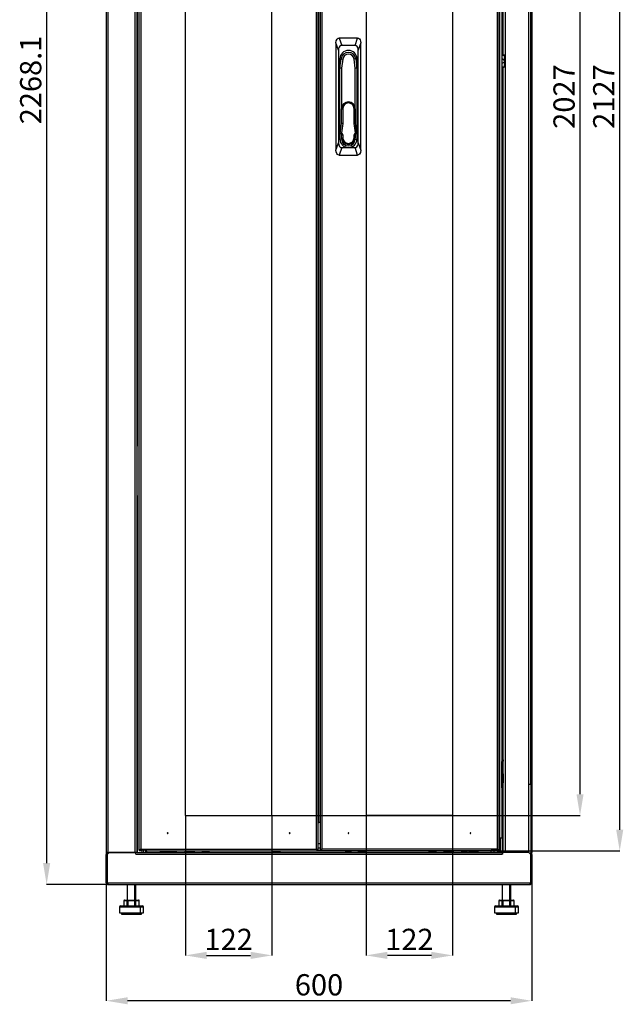
# Model space of a CAD drawing. Units: millimetres. Extents: x -94 to 1290, y 355 to 2941.
# Drawn here: x 439 to 1290, y 355 to 1743 of the extents above; entities that cross this region are included whole.
import ezdxf

# ---------------------------------------------------------------- set-up
doc = ezdxf.new("R2010")
doc.units = ezdxf.units.MM
doc.header["$PDSIZE"] = -1
doc.linetypes.add('SLD-Сплошная', pattern=[0])
doc.layers.add('ОСНОВНОЙ', color=7, linetype='SLD-Сплошная')
doc.styles.add('SLDTEXTSTYLE2', font='txt')
doc.dimstyles.new('SLDDIMSTYLE0', dxfattribs={"dimtxt": 30, "dimasz": 30, "dimexe": 0, "dimexo": 0.0625, "dimgap": 7.5, "dimtad": 2, "dimdec": 1, "dimrnd": 1e-09, "dimzin": 12, "dimdsep": 46, "dimtxsty": 'SLDTEXTSTYLE2', "dimsah": 1, "dimcen": 0.09, "dimadec": 0, "dimazin": 3, "dimtfac": 1, "dimtdec": 1, "dimtmove": 0, "dimatfit": 0, "dimfxl": 1, "dimfrac": 2, "dimtolj": 1, "dimtzin": 12, "dimarcsym": 0})
doc.dimstyles.new('SLDDIMSTYLE1', dxfattribs={"dimtxt": 30, "dimasz": 30, "dimexe": 0, "dimexo": 0.0625, "dimgap": 7.5, "dimtad": 2, "dimdec": 1, "dimrnd": 1e-09, "dimzin": 12, "dimdsep": 46, "dimtxsty": 'SLDTEXTSTYLE2', "dimsah": 1, "dimcen": 0.09, "dimadec": 0, "dimazin": 3, "dimtfac": 1, "dimtdec": 1, "dimtofl": 0, "dimtmove": 0, "dimatfit": 3, "dimfxl": 1, "dimfrac": 2, "dimtolj": 1, "dimtzin": 12, "dimarcsym": 0})

# ---------------------------------------------------------------- blocks, each defined once
blk = doc.blocks.new('_D')
at = {"layer": 'Defpoints', "color": 0, "transparency": 16777216}
for p in [(672.3, 621.4), (794.3, 621.4), (794.3, 424.2)]:
    blk.add_point(p, dxfattribs=at)
at = {"layer": 'ОСНОВНОЙ', "color": 0, "lineweight": -2, "transparency": 16777216}
for p, q in [((672.3, 621.4), (672.3, 424.2)), ((794.3, 621.4), (794.3, 424.2)), ((702.3, 424.2), (764.3, 424.2))]:
    blk.add_line(p, q, dxfattribs=at)
at = {"layer": 'ОСНОВНОЙ', "color": 0, "transparency": 16777216}
for points in [[(702.3, 429.2), (702.3, 419.2), (672.3, 424.2)], [(764.3, 429.2), (764.3, 419.2), (794.3, 424.2)]]:
    blk.add_solid(points, dxfattribs=at)
at = {"layer": 'ОСНОВНОЙ', "color": 0, "transparency": 16777216, "insert": (733.3, 461.7), "char_height": 30, "attachment_point": 2, "style": 'SLDTEXTSTYLE2'}
blk.add_mtext('\\A1;122', dxfattribs=at)
blk = doc.blocks.new('_D_1')
at = {"layer": 'Defpoints', "color": 0, "transparency": 16777216}
for p in [(927.1, 621.4), (1049.1, 621.4), (927.1, 424.2)]:
    blk.add_point(p, dxfattribs=at)
at = {"layer": 'ОСНОВНОЙ', "color": 0, "lineweight": -2, "transparency": 16777216}
for p, q in [((927.1, 621.4), (927.1, 424.2)), ((1049.1, 621.4), (1049.1, 424.2)), ((1019.1, 424.2), (957.1, 424.2))]:
    blk.add_line(p, q, dxfattribs=at)
at = {"layer": 'ОСНОВНОЙ', "color": 0, "transparency": 16777216}
for points in [[(957.1, 429.2), (957.1, 419.2), (927.1, 424.2)], [(1019.1, 429.2), (1019.1, 419.2), (1049.1, 424.2)]]:
    blk.add_solid(points, dxfattribs=at)
at = {"layer": 'ОСНОВНОЙ', "color": 0, "transparency": 16777216, "insert": (988.1, 461.7), "char_height": 30, "attachment_point": 2, "style": 'SLDTEXTSTYLE2'}
blk.add_mtext('\\A1;122', dxfattribs=at)
blk = doc.blocks.new('_D_2')
at = {"layer": 'Defpoints', "color": 0, "transparency": 16777216}
for p in [(672.3, 2648.4), (1228.7, 2648.4), (672.3, 621.4)]:
    blk.add_point(p, dxfattribs=at)
at = {"layer": 'ОСНОВНОЙ', "color": 0, "lineweight": -2, "transparency": 16777216}
for p, q in [((672.4, 2648.4), (1228.7, 2648.4)), ((1228.7, 651.4), (1228.7, 2618.4)), ((672.4, 621.4), (1228.7, 621.4))]:
    blk.add_line(p, q, dxfattribs=at)
at = {"layer": 'ОСНОВНОЙ', "color": 0, "transparency": 16777216}
for points in [[(1223.7, 2618.4), (1233.7, 2618.4), (1228.7, 2648.4)], [(1223.7, 651.4), (1233.7, 651.4), (1228.7, 621.4)]]:
    blk.add_solid(points, dxfattribs=at)
at = {"layer": 'ОСНОВНОЙ', "color": 0, "transparency": 16777216, "insert": (1191.2, 1634.9), "char_height": 30, "attachment_point": 2, "rotation": 90, "style": 'SLDTEXTSTYLE2'}
blk.add_mtext('\\A1;2027', dxfattribs=at)
blk = doc.blocks.new('_D_6')
at = {"layer": 'Defpoints', "color": 0, "transparency": 16777216}
for p in [(560.6, 2792.4), (476.7, 524.2), (563.4, 524.2)]:
    blk.add_point(p, dxfattribs=at)
at = {"layer": 'ОСНОВНОЙ', "color": 0, "lineweight": -2, "transparency": 16777216}
for p, q in [((560.6, 2792.4), (476.7, 2792.4)), ((476.7, 2762.4), (476.7, 554.2)), ((563.4, 524.2), (476.7, 524.2))]:
    blk.add_line(p, q, dxfattribs=at)
at = {"layer": 'ОСНОВНОЙ', "color": 0, "transparency": 16777216}
for points in [[(471.7, 2762.4), (481.7, 2762.4), (476.7, 2792.4)], [(471.7, 554.2), (481.7, 554.2), (476.7, 524.2)]]:
    blk.add_solid(points, dxfattribs=at)
at = {"layer": 'ОСНОВНОЙ', "color": 0, "transparency": 16777216, "insert": (439.2, 1658.3), "char_height": 30, "attachment_point": 2, "rotation": 90, "style": 'SLDTEXTSTYLE2'}
blk.add_mtext('\\A1;2268.1', dxfattribs=at)
blk = doc.blocks.new('_D_7')
at = {"layer": 'Defpoints', "color": 0, "transparency": 16777216}
for p in [(859.3, 2698.4), (1284.7, 2698.4), (859.3, 571.4)]:
    blk.add_point(p, dxfattribs=at)
at = {"layer": 'ОСНОВНОЙ', "color": 0, "lineweight": -2, "transparency": 16777216}
for p, q in [((859.4, 2698.4), (1284.7, 2698.4)), ((1284.7, 601.4), (1284.7, 2668.4)), ((859.4, 571.4), (1284.7, 571.4))]:
    blk.add_line(p, q, dxfattribs=at)
at = {"layer": 'ОСНОВНОЙ', "color": 0, "transparency": 16777216}
for points in [[(1279.7, 2668.4), (1289.7, 2668.4), (1284.7, 2698.4)], [(1279.7, 601.4), (1289.7, 601.4), (1284.7, 571.4)]]:
    blk.add_solid(points, dxfattribs=at)
at = {"layer": 'ОСНОВНОЙ', "color": 0, "transparency": 16777216, "insert": (1247.2, 1634.9), "char_height": 30, "attachment_point": 2, "rotation": 90, "style": 'SLDTEXTSTYLE2'}
blk.add_mtext('\\A1;2127', dxfattribs=at)
blk = doc.blocks.new('_D_8')
at = {"layer": 'Defpoints', "color": 0, "transparency": 16777216}
for p in [(560.7, 526.6), (1160.7, 526.6), (560.7, 360.2)]:
    blk.add_point(p, dxfattribs=at)
at = {"layer": 'ОСНОВНОЙ', "color": 0, "lineweight": -2, "transparency": 16777216}
for p, q in [((560.7, 526.6), (560.7, 360.2)), ((1160.7, 526.6), (1160.7, 360.2)), ((1130.7, 360.2), (590.7, 360.2))]:
    blk.add_line(p, q, dxfattribs=at)
at = {"layer": 'ОСНОВНОЙ', "color": 0, "transparency": 16777216}
for points in [[(590.7, 365.2), (590.7, 355.2), (560.7, 360.2)], [(1130.7, 365.2), (1130.7, 355.2), (1160.7, 360.2)]]:
    blk.add_solid(points, dxfattribs=at)
at = {"layer": 'ОСНОВНОЙ', "color": 0, "transparency": 16777216, "insert": (860.7, 397.7), "char_height": 30, "attachment_point": 2, "style": 'SLDTEXTSTYLE2'}
blk.add_mtext('\\A1;600', dxfattribs=at)

msp = doc.modelspace()

# ---------------------------------------------------------------- linework, layer by layer
at = {"color": 7, "linetype": 'SLD-Сплошная'}
for p, q in [((560.74, 2700.67), (560.74, 569.22)), ((563.14, 2700.67), (563.14, 569.22)), ((601.34, 569.22), (601.34, 2700.67)), ((603.74, 2700.67), (603.74, 569.22)), ((607.34, 572.95), (607.34, 2696.95)), ((609.74, 573.85), (609.74, 2696.05)), ((856.94, 573.85), (856.94, 2696.05)), ((859.34, 572.95), (859.34, 2696.95)), ((862.14, 2696.95), (862.14, 572.95)), ((864.54, 2696.05), (864.54, 573.85)), ((1111.74, 2696.05), (1111.74, 573.85)), ((1114.14, 2696.95), (1114.14, 572.95)), ((1115.74, 589.22), (1115.74, 2700.67)), ((1123.34, 2700.67), (1123.34, 665.62)), ((1160.74, 2696.37), (1160.74, 572.42)), ((860.34, 611.45), (860.34, 2658.45)), ((672.34, 621.45), (672.34, 2648.45)), ((794.34, 621.45), (794.34, 2648.45)), ((927.14, 2648.45), (927.14, 621.45)), ((1049.14, 2648.45), (1049.14, 621.45)), ((1156.34, 569.22), (1156.34, 2604.27)), ((1158.74, 2604.27), (1158.74, 665.62)), ((1118.24, 2508.47), (1118.24, 697.42)), ((1120.14, 1693.45), (1120.14, 2506.05)), ((604.74, 1142.22), (604.74, 2127.67)), ((1119.14, 2127.67), (1119.14, 1693.45)), ((888.14, 1700.26), (884.64, 1710.76)), ((884.64, 1710.76), (884.64, 1559.13)), ((889.3, 1717.45), (892.8, 1706.95)), ((914.97, 1717.45), (889.3, 1717.45)), ((911.47, 1706.95), (914.97, 1717.45)), ((919.64, 1710.76), (916.14, 1700.26)), ((919.64, 1559.13), (919.64, 1710.76)), ((888.14, 1700.26), (888.14, 1569.63)), ((911.47, 1706.95), (892.8, 1706.95)), ((916.14, 1569.63), (916.14, 1700.26)), ((890.14, 1675.2), (891.72, 1687.98)), ((890.14, 1687.95), (890.14, 1675.2)), ((891.72, 1687.98), (894.15, 1687.68)), ((894.15, 1687.68), (892.59, 1675.05)), ((912.56, 1687.98), (910.13, 1687.68)), ((911.69, 1675.05), (910.13, 1687.68)), ((912.56, 1687.98), (914.14, 1675.2)), ((914.14, 1675.2), (914.14, 1687.95)), ((1118.24, 1693.45), (1120.89, 1693.45)), ((1122.26, 1686.48), (1118.24, 1688.51)), ((1118.24, 1688.46), (1122.25, 1686.43)), ((1122.25, 1683.47), (1118.24, 1681.45)), ((1118.24, 1681.4), (1122.26, 1683.43)), ((1120.89, 1693.45), (1121.49, 1693.45)), ((1121.91, 1692.45), (1122.26, 1686.48)), ((1122.51, 1692.45), (1121.91, 1692.45)), ((1122.26, 1683.43), (1121.91, 1677.45)), ((1122.25, 1686.43), (1122.26, 1686.45)), ((1122.26, 1683.45), (1122.25, 1683.47)), ((1122.26, 1683.45), (1122.26, 1686.45)), ((1122.26, 1686.45), (1122.26, 1686.45)), ((1122.26, 1683.45), (1122.26, 1683.45)), ((1122.51, 1692.45), (1122.75, 1688.44)), ((1122.75, 1681.47), (1122.51, 1677.45)), ((1122.8, 1683.45), (1122.8, 1686.45)), ((890.14, 1675.2), (892.59, 1675.05)), ((890.14, 1574.95), (890.14, 1675.2)), ((892.59, 1675.05), (892.59, 1617.85)), ((911.69, 1675.05), (914.14, 1675.2)), ((911.69, 1617.85), (911.69, 1675.05)), ((914.14, 1675.2), (914.14, 1574.95)), ((1120.89, 1676.45), (1118.24, 1676.45)), ((1119.14, 1676.45), (1119.14, 1142.22)), ((1120.14, 699.85), (1120.14, 1676.45)), ((1121.49, 1676.45), (1120.89, 1676.45)), ((1121.91, 1677.45), (1122.51, 1677.45)), ((892.59, 1617.85), (894.09, 1617.85)), ((892.59, 1597.5), (892.59, 1617.85)), ((894.09, 1617.85), (894.09, 1597.5)), ((910.19, 1597.5), (910.19, 1617.85)), ((910.19, 1617.85), (911.69, 1617.85)), ((911.69, 1617.85), (911.69, 1597.5)), ((890.64, 1582.4), (892.58, 1597.3)), ((894.06, 1597.11), (892.31, 1583.64)), ((892.58, 1597.3), (894.06, 1597.11)), ((892.59, 1597.5), (894.09, 1597.5)), ((910.19, 1597.5), (911.69, 1597.5)), ((910.21, 1597.11), (911.7, 1597.3)), ((911.96, 1583.64), (910.21, 1597.11)), ((911.7, 1597.3), (913.64, 1582.4)), ((890.64, 1582.4), (891.09, 1582.79)), ((891.09, 1582.4), (891.09, 1582.79)), ((913.19, 1582.4), (913.19, 1582.79)), ((913.19, 1582.79), (913.64, 1582.4)), ((884.64, 1559.13), (888.14, 1569.63)), ((892.59, 1574.95), (890.14, 1574.95)), ((891.09, 1582.4), (890.64, 1582.4)), ((892.59, 1580.9), (894.09, 1580.9)), ((892.59, 1576.95), (892.59, 1580.9)), ((892.59, 1576.95), (894.09, 1576.95)), ((892.59, 1576.95), (892.59, 1574.95)), ((894.09, 1580.9), (894.09, 1576.95)), ((910.19, 1576.95), (910.19, 1580.9)), ((910.19, 1580.9), (911.69, 1580.9)), ((910.19, 1576.95), (911.69, 1576.95)), ((911.69, 1580.9), (911.69, 1576.95)), ((911.69, 1574.95), (911.69, 1576.95)), ((911.69, 1574.95), (914.14, 1574.95)), ((913.64, 1582.4), (913.19, 1582.4)), ((916.14, 1569.63), (919.64, 1559.13)), ((892.8, 1562.95), (889.3, 1552.45)), ((892.8, 1562.95), (902.14, 1562.95)), ((902.14, 1562.95), (911.47, 1562.95)), ((914.97, 1552.45), (911.47, 1562.95)), ((889.3, 1552.45), (914.97, 1552.45)), ((604.74, 1142.22), (603.74, 1142.22)), ((603.74, 1142.02), (604.74, 1142.02)), ((604.74, 1142.02), (604.74, 1142.22)), ((1118.24, 1142.22), (1119.14, 1142.22)), ((1119.14, 1142.02), (1118.24, 1142.02)), ((1119.14, 1142.22), (1119.14, 1142.02)), ((1119.14, 1072.42), (1119.14, 1142.02)), ((604.74, 1072.42), (603.74, 1072.42)), ((603.74, 1072.22), (604.74, 1072.22)), ((604.74, 1072.22), (604.74, 1072.42)), ((604.74, 569.22), (604.74, 1072.22)), ((1118.24, 1072.42), (1119.14, 1072.42)), ((1119.14, 1072.22), (1118.24, 1072.22)), ((1119.14, 1072.42), (1119.14, 1072.22)), ((1119.14, 1072.22), (1119.14, 699.34)), ((1119.74, 697.42), (1118.24, 697.42)), ((1118.24, 660.42), (1118.24, 697.42)), ((1119.74, 660.42), (1119.74, 697.42)), ((1120.14, 680.17), (1120.14, 698.22)), ((1120.74, 698.42), (1120.74, 699.92)), ((1120.34, 680.17), (1119.74, 680.17)), ((1120.34, 680.17), (1120.34, 667.67)), ((1120.34, 667.67), (1119.74, 667.67)), ((1120.14, 659.62), (1120.14, 667.67)), ((1118.24, 660.42), (1118.24, 589.22)), ((1119.74, 660.42), (1118.24, 660.42)), ((1119.14, 658.5), (1119.14, 570.22)), ((1120.14, 570.22), (1120.14, 658)), ((1120.34, 569.22), (1120.34, 665.62)), ((1123.34, 665.62), (1123.34, 569.22)), ((1156.34, 665.62), (1159.34, 665.62)), ((1159.34, 665.62), (1159.34, 569.22)), ((672.34, 621.45), (794.34, 621.45)), ((859.34, 611.45), (860.34, 611.45)), ((862.14, 611.45), (860.34, 611.45)), ((1049.14, 621.45), (927.14, 621.45)), ((1115.74, 589.22), (1114.14, 589.22)), ((1118.24, 589.22), (1115.74, 589.22)), ((1116.74, 570.22), (1116.74, 589.22)), ((560.74, 569.22), (560.74, 566.52)), ((563.14, 569.22), (560.74, 569.22)), ((562.14, 569.22), (562.14, 566.52)), ((562.25, 566.52), (564.95, 569.22)), ((563.14, 569.22), (601.34, 569.22)), ((602.25, 569.22), (564.95, 569.22)), ((602.25, 566.72), (602.25, 569.22)), ((603.74, 569.22), (602.25, 569.22)), ((602.35, 566.82), (602.35, 569.22)), ((603.74, 569.22), (1119.12, 569.22)), ((607.34, 572.95), (608.74, 572.95)), ((607.34, 572.85), (607.34, 571.45)), ((609.49, 572.85), (607.34, 572.85)), ((610.74, 571.45), (607.34, 571.45)), ((609.15, 572.95), (608.74, 572.95)), ((609.15, 572.95), (609.74, 573.85)), ((609.15, 573.47), (609.74, 573.85)), ((609.15, 572.95), (609.15, 573.47)), ((609.15, 572.95), (617.34, 572.95)), ((609.49, 572.95), (609.49, 572.85)), ((613.65, 572.85), (609.49, 572.85)), ((609.74, 573.85), (856.94, 573.85)), ((610.74, 572.85), (610.74, 569.22)), ((613.65, 572.85), (613.65, 572.95)), ((617.34, 572.85), (613.65, 572.85)), ((613.68, 569.22), (613.68, 572.85)), ((616.74, 569.22), (616.74, 572.85)), ((617.34, 571.45), (616.74, 571.45)), ((617.34, 571.45), (617.34, 572.95)), ((617.34, 571.45), (859.34, 571.45)), ((617.84, 569.22), (617.84, 571.45)), ((636.74, 570.72), (637.96, 571.45)), ((649.74, 570.72), (636.74, 570.72)), ((636.74, 570.72), (636.74, 569.22)), ((648.52, 571.45), (649.74, 570.72)), ((649.74, 570.72), (649.74, 569.22)), ((651.74, 570.22), (651.74, 569.22)), ((651.74, 570.22), (655.83, 570.22)), ((652.74, 571.45), (652.74, 570.22)), ((655.81, 570.22), (655.81, 571.45)), ((655.83, 569.22), (655.83, 570.22)), ((655.83, 570.22), (659.74, 570.22)), ((658.74, 570.22), (658.74, 571.45)), ((659.74, 569.22), (659.74, 570.22)), ((671.74, 570.72), (672.96, 571.45)), ((684.74, 570.72), (671.74, 570.72)), ((671.74, 570.72), (671.74, 569.22)), ((683.52, 571.45), (684.74, 570.72)), ((684.74, 570.72), (684.74, 569.22)), ((695.83, 570.42), (698.05, 570.42)), ((698.05, 570.42), (705.65, 570.42)), ((795.83, 570.42), (798.05, 570.42)), ((798.05, 570.42), (805.65, 570.42)), ((859.34, 572.95), (858.67, 572.95)), ((862.14, 581.22), (859.34, 581.22)), ((862.14, 575.22), (859.34, 575.22)), ((859.34, 571.45), (859.34, 572.85)), ((862.14, 572.22), (859.34, 572.22)), ((862.14, 572.95), (862.8, 572.95)), ((862.14, 571.45), (862.14, 572.85)), ((1104.14, 571.45), (862.14, 571.45)), ((1111.74, 573.85), (864.54, 573.85)), ((898.14, 571.45), (898.14, 570.6)), ((898.14, 570.6), (898.51, 569.22)), ((899.83, 570.6), (898.14, 570.6)), ((899.83, 571.45), (899.83, 570.6)), ((906.14, 570.6), (899.83, 570.6)), ((900.04, 569.22), (899.83, 570.6)), ((905.77, 569.22), (906.14, 570.6)), ((906.14, 570.6), (906.14, 571.45)), ((915.83, 570.42), (918.05, 570.42)), ((918.05, 570.42), (925.65, 570.42)), ((1015.83, 570.42), (1018.05, 570.42)), ((1018.05, 570.42), (1025.65, 570.42)), ((1037.96, 571.45), (1036.74, 570.72)), ((1036.74, 570.72), (1036.74, 569.22)), ((1049.74, 570.72), (1036.74, 570.72)), ((1049.74, 570.72), (1048.52, 571.45)), ((1049.74, 570.72), (1049.74, 569.22)), ((1061.74, 570.22), (1061.74, 569.22)), ((1061.74, 570.22), (1065.74, 570.22)), ((1062.74, 571.45), (1062.74, 570.22)), ((1065.74, 570.22), (1065.74, 571.45)), ((1065.74, 569.22), (1065.74, 570.22)), ((1065.74, 570.22), (1069.74, 570.22)), ((1068.74, 570.22), (1068.74, 571.45)), ((1069.18, 571.45), (1069.18, 570.22)), ((1069.19, 571.45), (1069.19, 570.22)), ((1069.74, 569.22), (1069.74, 570.22)), ((1072.96, 571.45), (1071.74, 570.72)), ((1071.74, 570.72), (1071.74, 569.22)), ((1084.74, 570.72), (1071.74, 570.72)), ((1084.74, 570.72), (1083.52, 571.45)), ((1084.74, 570.72), (1084.74, 569.22)), ((1102.74, 571.45), (1102.74, 569.22)), ((1104.14, 571.45), (1104.14, 572.95)), ((1112.33, 572.95), (1104.14, 572.95)), ((1105.3, 572.85), (1104.14, 572.85)), ((1104.14, 572.22), (1107.74, 572.22)), ((1104.74, 572.85), (1104.74, 572.22)), ((1105.3, 572.85), (1105.3, 572.95)), ((1111.99, 572.85), (1105.3, 572.85)), ((1107.74, 572.22), (1107.74, 572.85)), ((1107.74, 569.22), (1107.74, 572.22)), ((1107.74, 572.22), (1112.74, 572.22)), ((1110.74, 572.22), (1110.74, 572.85)), ((1112.33, 572.95), (1111.74, 573.85)), ((1112.33, 573.47), (1111.74, 573.85)), ((1111.99, 572.85), (1111.99, 572.95)), ((1111.99, 572.85), (1114.14, 572.85)), ((1112.33, 572.95), (1112.33, 573.47)), ((1112.33, 572.95), (1112.74, 572.95)), ((1114.14, 572.95), (1112.74, 572.95)), ((1112.74, 569.22), (1112.74, 572.22)), ((1112.74, 571.45), (1114.14, 571.45)), ((1112.74, 570.22), (1114.07, 570.22)), ((1113.23, 572.85), (1113.23, 572.95)), ((1113.23, 570.22), (1113.23, 571.45)), ((1113.74, 572.85), (1113.74, 572.95)), ((1113.74, 570.22), (1113.74, 571.45)), ((1114.07, 569.22), (1114.07, 570.22)), ((1114.07, 570.22), (1114.74, 570.22)), ((1114.14, 572.85), (1114.14, 571.45)), ((1114.74, 569.22), (1114.74, 570.22)), ((1116.05, 570.22), (1115.05, 569.22)), ((1116.05, 570.22), (1120.34, 570.22)), ((1119.12, 569.22), (1119.12, 566.82)), ((1119.22, 569.22), (1119.22, 566.72)), ((1156.52, 569.22), (1119.22, 569.22)), ((1159.22, 566.52), (1156.52, 569.22)), ((1159.34, 569.22), (1160.74, 569.22)), ((1159.34, 566.52), (1159.34, 569.22)), ((1160.74, 572.42), (1160.74, 569.22)), ((1160.74, 566.52), (1160.74, 569.22)), ((560.74, 526.62), (560.74, 566.52)), ((560.74, 566.52), (562.14, 566.52)), ((562.14, 526.62), (562.14, 566.52)), ((562.25, 566.52), (562.25, 526.62)), ((602.35, 566.72), (602.25, 566.72)), ((602.35, 566.82), (602.35, 566.72)), ((602.35, 566.82), (1119.12, 566.82)), ((1119.12, 566.72), (1119.12, 566.82)), ((1119.22, 566.72), (1119.12, 566.72)), ((1159.22, 526.62), (1159.22, 566.52)), ((1159.34, 566.52), (1159.34, 526.62)), ((1159.34, 566.52), (1160.74, 566.52)), ((1160.74, 566.52), (1160.74, 526.62)), ((562.25, 530.62), (562.14, 530.62)), ((1159.34, 530.62), (1159.22, 530.62)), ((562.14, 526.62), (560.74, 526.62)), ((562.25, 526.62), (1159.22, 526.62)), ((563.14, 524.22), (563.14, 524.4)), ((563.14, 524.22), (563.42, 524.22)), ((563.42, 524.22), (1158.05, 524.22)), ((590.42, 524.22), (590.42, 502.22)), ((600.76, 524.22), (600.76, 502.22)), ((602.42, 502.22), (602.42, 524.22)), ((1119.05, 524.22), (1119.05, 502.22)), ((1129.39, 524.22), (1129.39, 502.22)), ((1131.05, 502.22), (1131.05, 524.22)), ((1158.05, 524.22), (1158.34, 524.22)), ((1158.34, 524.22), (1158.34, 524.4)), ((1159.34, 526.62), (1160.74, 526.62)), ((585.61, 501.22), (585.61, 494.22)), ((585.61, 501.22), (585.73, 501.22)), ((590.38, 501.22), (585.73, 501.22)), ((585.73, 501.22), (585.73, 494.22)), ((586.61, 502.22), (591.26, 502.22)), ((590.38, 501.22), (591.23, 501.22)), ((590.38, 494.22), (590.38, 501.22)), ((591.23, 501.22), (591.23, 494.22)), ((601.04, 501.22), (591.23, 501.22)), ((591.26, 502.22), (601.07, 502.22)), ((601.04, 501.22), (601.92, 501.22)), ((601.04, 494.22), (601.04, 501.22)), ((601.07, 502.22), (606.23, 502.22)), ((601.92, 501.22), (601.92, 494.22)), ((607.08, 501.22), (601.92, 501.22)), ((607.08, 494.22), (607.08, 501.22)), ((607.23, 501.22), (607.08, 501.22)), ((607.23, 494.22), (607.23, 501.22)), ((1114.24, 501.22), (1114.24, 494.22)), ((1114.24, 501.22), (1114.36, 501.22)), ((1119.01, 501.22), (1114.36, 501.22)), ((1114.36, 501.22), (1114.36, 494.22)), ((1115.24, 502.22), (1119.89, 502.22)), ((1119.01, 501.22), (1119.86, 501.22)), ((1119.01, 494.22), (1119.01, 501.22)), ((1119.86, 501.22), (1119.86, 494.22)), ((1129.67, 501.22), (1119.86, 501.22)), ((1119.89, 502.22), (1129.7, 502.22)), ((1129.67, 494.22), (1129.67, 501.22)), ((1129.67, 501.22), (1130.55, 501.22)), ((1129.7, 502.22), (1134.86, 502.22)), ((1130.55, 501.22), (1130.55, 494.22)), ((1135.71, 501.22), (1130.55, 501.22)), ((1135.71, 494.22), (1135.71, 501.22)), ((1135.86, 501.22), (1135.71, 501.22)), ((1135.86, 494.22), (1135.86, 501.22)), ((579.42, 492.22), (579.42, 484.22)), ((608.72, 492.22), (579.42, 492.22)), ((581.42, 494.22), (607.28, 494.22)), ((607.28, 494.22), (611.42, 494.22)), ((608.72, 492.22), (608.72, 484.22)), ((613.42, 492.22), (608.72, 492.22)), ((613.42, 484.22), (613.42, 492.22)), ((1108.05, 492.22), (1108.05, 484.22)), ((1137.35, 492.22), (1108.05, 492.22)), ((1110.05, 494.22), (1135.91, 494.22)), ((1135.91, 494.22), (1140.05, 494.22)), ((1137.35, 492.22), (1137.35, 484.22)), ((1142.05, 492.22), (1137.35, 492.22)), ((1142.05, 484.22), (1142.05, 492.22)), ((579.42, 484.22), (608.72, 484.22)), ((582.42, 484.22), (582.42, 482.22)), ((582.42, 482.22), (606.55, 482.22)), ((606.55, 484.22), (606.55, 482.22)), ((606.55, 482.22), (610.42, 482.22)), ((608.72, 484.22), (613.42, 484.22)), ((610.42, 482.22), (610.42, 484.22)), ((1108.05, 484.22), (1137.35, 484.22)), ((1111.05, 484.22), (1111.05, 482.22)), ((1111.05, 482.22), (1135.18, 482.22)), ((1135.18, 484.22), (1135.18, 482.22)), ((1135.18, 482.22), (1139.05, 482.22)), ((1137.35, 484.22), (1142.05, 484.22)), ((1139.05, 482.22), (1139.05, 484.22))]:
    msp.add_line(p, q, dxfattribs=at)
at = {"color": 7, "linetype": 'SLD-Сплошная', "flags": 128}
for points in [[(884.64, 1710.76), (885.04, 1713.68), (886.26, 1716.01), (887.69, 1717.1), (889.3, 1717.45)], [(914.97, 1717.45), (916.35, 1717.2), (917.61, 1716.42), (918.63, 1715.12), (919.4, 1713.08), (919.64, 1710.76)], [(892.8, 1706.95), (891.43, 1706.7), (890.16, 1705.92), (889.14, 1704.62), (888.38, 1702.58), (888.14, 1700.26)], [(916.14, 1700.26), (915.74, 1703.18), (914.51, 1705.51), (913.09, 1706.6), (911.47, 1706.95)], [(1122.26, 1686.45), (1122.26, 1686.47), (1122.26, 1686.48)], [(1122.26, 1683.43), (1122.26, 1683.44), (1122.26, 1683.45)], [(1122.8, 1686.45), (1122.79, 1687.47), (1122.75, 1688.44)], [(1122.75, 1681.47), (1122.79, 1682.43), (1122.8, 1683.45)], [(891.09, 1582.79), (891.65, 1583.23), (892.31, 1583.64)], [(911.96, 1583.64), (912.63, 1583.23), (913.19, 1582.79)], [(888.14, 1569.63), (888.54, 1566.72), (889.76, 1564.38), (891.19, 1563.29), (892.8, 1562.95)], [(911.47, 1562.95), (912.85, 1563.2), (914.11, 1563.98), (915.13, 1565.27), (915.9, 1567.31), (916.14, 1569.63)], [(889.3, 1552.45), (887.93, 1552.7), (886.66, 1553.48), (885.64, 1554.77), (884.88, 1556.81), (884.64, 1559.13)], [(919.64, 1559.13), (919.24, 1556.22), (918.01, 1553.88), (916.59, 1552.79), (914.97, 1552.45)], [(856.94, 573.85), (857.32, 573.62), (857.58, 573.44)], [(864.54, 573.85), (864.16, 573.62), (863.89, 573.44)], [(1159.34, 571.64), (1159.44, 571.72), (1159.48, 571.77)]]:
    msp.add_lwpolyline(points, dxfattribs=at)
at = {"color": 7, "linetype": 'SLD-Сплошная'}
for centre, radius, start, end in [((902.14, 1687.95), 12, 0, 180), ((902.14, 1686.7), 10.5, 7.04029, 172.95971), ((902.14, 1686.7), 8.05, 7.04029, 172.95971), ((1120.86, 1692.4), 1.05, 2.71167, 88.4393), ((1121.46, 1692.4), 1.05, 2.7893, 88.36167), ((1121.55, 1686.78), 0.787, 333.63052, 335.29634), ((1121.55, 1683.12), 0.787, 24.70366, 26.36948), ((1120.86, 1677.5), 1.05, 271.63833, 357.2107), ((1121.46, 1677.5), 1.05, 271.5607, 357.28833), ((902.14, 1617.85), 9.55, 0, 180), ((902.14, 1617.85), 8.05, 0, 180), ((891.09, 1597.5), 1.5, 352.59036, 0), ((891.09, 1597.5), 3, 352.59036, 0), ((913.19, 1597.5), 3, 180, 187.40964), ((913.19, 1597.5), 1.5, 180, 187.40964), ((891.09, 1580.9), 3, 0, 65.93996), ((913.19, 1580.9), 3, 114.06004, 180), ((902.14, 1574.95), 12, 180, 0), ((891.09, 1580.9), 1.5, 0, 90), ((902.14, 1576.95), 9.55, 180, 0), ((902.14, 1574.95), 9.55, 180, 0), ((902.14, 1576.95), 8.05, 180, 0), ((913.19, 1580.9), 1.5, 90, 180), ((1120.74, 697.42), 2.5, 90, 180), ((1120.74, 697.42), 1, 90, 180), ((1120.74, 660.42), 2.5, 180, 260.7931), ((1120.74, 660.42), 1, 180, 246.42182), ((647.34, 596.45), 0.5, 0, 180), ((819.34, 596.45), 0.5, 0, 180), ((902.14, 596.45), 0.5, 0, 180), ((1074.14, 596.45), 0.5, 0, 180), ((647.34, 596.45), 0.5, 180, 0), ((819.34, 596.45), 0.5, 180, 0), ((902.14, 596.45), 0.5, 180, 0), ((1074.14, 596.45), 0.5, 180, 0), ((610.02, 569.45), 4.41, 93.66555, 127.44654), ((610.27, 572.25), 1.68, 108.38959, 155.58483), ((697.77, 569.82), 2.03, 162.83432, 197.16568), ((701.65, 569.82), 3.65, 170.53683, 189.46317), ((703.7, 569.82), 2.03, 342.83432, 17.16568), ((797.77, 569.82), 2.03, 162.83432, 197.16568), ((801.65, 569.82), 3.65, 170.53683, 189.46317), ((803.7, 569.82), 2.03, 342.83432, 17.16568), ((856.66, 569.45), 4.41, 52.55346, 86.33445), ((860.89, 575.4), 4.25, 201.45119, 248.54881), ((859.84, 577.43), 4.61, 230.99611, 263.76416), ((861.64, 577.43), 4.61, 276.23584, 309.00389), ((860.58, 575.4), 4.25, 291.45119, 338.54881), ((864.82, 569.45), 4.41, 93.66555, 127.44654), ((917.77, 569.82), 2.03, 162.83432, 197.16568), ((921.65, 569.82), 3.65, 170.53683, 189.46317), ((923.7, 569.82), 2.03, 342.83432, 17.16568), ((1017.77, 569.82), 2.03, 162.83432, 197.16568), ((1021.65, 569.82), 3.65, 170.53683, 189.46317), ((1023.7, 569.82), 2.03, 342.83432, 17.16568), ((1111.46, 569.45), 4.41, 52.55346, 86.33445), ((1111.21, 572.25), 1.68, 24.41517, 71.61041), ((1158.97, 574.23), 2.53, 278.26726, 314.22661), ((1158.9, 572.33), 1.84, 283.71066, 2.95969), ((563.14, 526.62), 2.4, 180, 270), ((562.98, 526.56), 0.842, 175.90057, 234.7423), ((566.18, 527.05), 3.94, 186.179, 225.73421), ((1155.3, 527.05), 3.94, 314.26579, 353.821), ((1158.34, 526.62), 2.4, 270, 360), ((1158.5, 526.56), 0.842, 305.28593, 4.10408), ((586.61, 501.22), 1, 90, 180), ((586.67, 501.28), 0.946, 93.85657, 183.39629), ((591.32, 501.28), 0.946, 93.85657, 183.39629), ((599.49, 501.47), 8.27, 174.79205, 181.73173), ((609.3, 501.47), 8.27, 174.79205, 181.73173), ((600.99, 501.29), 0.934, 355.75384, 85.00543), ((606.23, 501.22), 1, 0, 90), ((606.15, 501.29), 0.934, 355.75384, 85.00543), ((1115.24, 501.22), 1, 90, 180), ((1115.3, 501.28), 0.946, 93.85657, 183.39629), ((1119.95, 501.28), 0.946, 93.85657, 183.39629), ((1128.12, 501.47), 8.27, 174.79205, 181.73173), ((1137.93, 501.47), 8.27, 174.79205, 181.73173), ((1129.62, 501.29), 0.934, 355.75384, 85.00543), ((1134.86, 501.22), 1, 0, 90), ((1134.78, 501.29), 0.934, 355.75384, 85.00543), ((581.42, 492.22), 2, 90, 180), ((606.95, 492.46), 1.79, 352.3619, 79.41504), ((611.42, 492.22), 2, 0, 90), ((1110.05, 492.22), 2, 90, 180), ((1135.58, 492.46), 1.79, 352.3619, 79.41504), ((1140.05, 492.22), 2, 0, 90)]:
    msp.add_arc(centre, radius, start, end, dxfattribs=at)

# ---------------------------------------------------------------- dimensions: what is measured, and where the dimension line sits
at = {"layer": 'ОСНОВНОЙ'}
for base, p1, p2, picture, middle in [((476.74, 524.22), (560.64, 2792.36), (563.42, 524.22), '_D_6', (476.74, 1658.29)), ((1284.74, 2698.45), (859.34, 571.45), (859.34, 2698.45), '_D_7', (1284.74, 1634.95)), ((1228.74, 2648.45), (672.34, 621.45), (672.34, 2648.45), '_D_2', (1228.74, 1634.95))]:
    dim = msp.add_linear_dim(base=base, p1=p1, p2=p2, angle=90, dimstyle='SLDDIMSTYLE1', override={"dimtxsty": 'SLDTEXTSTYLE2', "dimtmove": 1}, dxfattribs=at)
    dim.commit()
    dim.dimension.update_dxf_attribs({"geometry": picture, "text_midpoint": middle, "dimtype": 160})
for base, p1, p2, dimstyle, picture, middle in [((794.34, 424.22), (672.34, 621.45), (794.34, 621.45), 'SLDDIMSTYLE0', '_D', (733.34, 424.22)), ((927.14, 424.22), (1049.14, 621.45), (927.14, 621.45), 'SLDDIMSTYLE0', '_D_1', (988.14, 424.22)), ((560.74, 360.22), (1160.74, 526.62), (560.74, 526.62), 'SLDDIMSTYLE1', '_D_8', (860.74, 360.22))]:
    dim = msp.add_linear_dim(base=base, p1=p1, p2=p2, dimstyle=dimstyle, override={"dimtxsty": 'SLDTEXTSTYLE2', "dimtmove": 1}, dxfattribs=at)
    dim.commit()
    dim.dimension.update_dxf_attribs({"geometry": picture, "text_midpoint": middle, "dimtype": 160})

doc.saveas('drawing.dxf')
